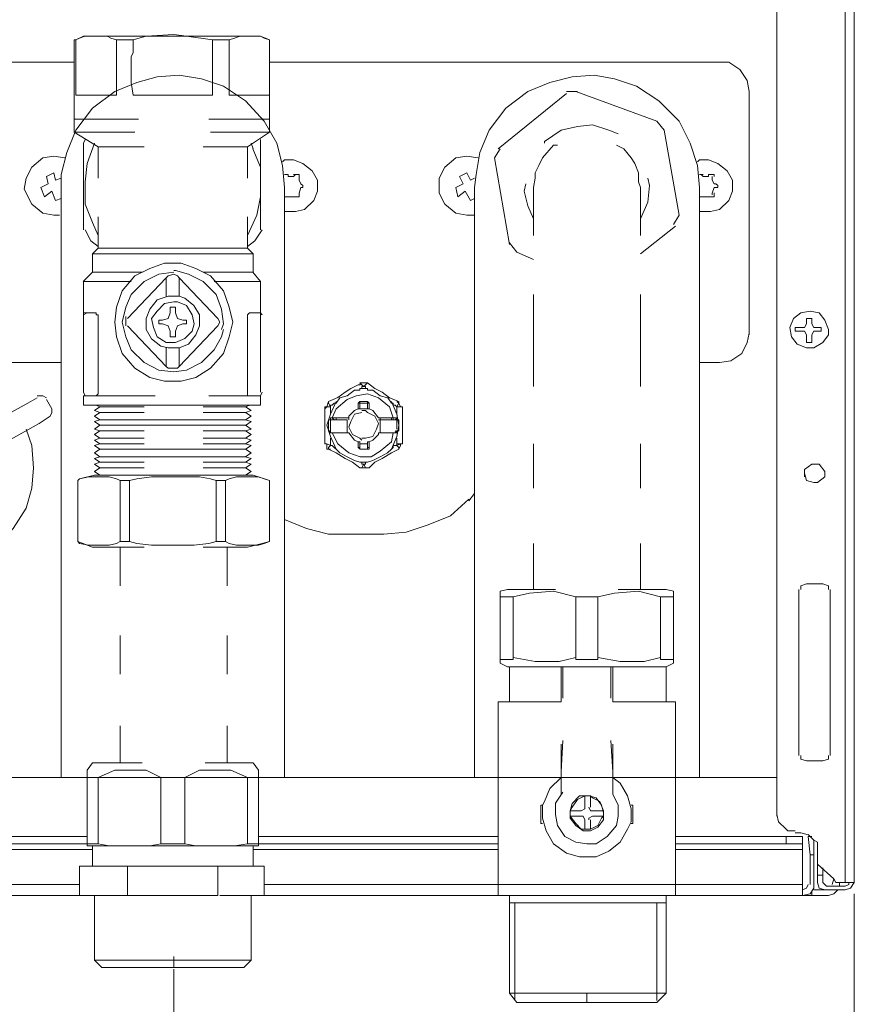
# Model space of a CAD drawing. Extents: x 21 to 881, y 353 to 871.
# Drawn here: x 176 to 212, y 663 to 707 of the extents above; entities that cross this region are included whole.
import ezdxf

# ---------------------------------------------------------------- set-up
doc = ezdxf.new("R2010")
doc.units = 0
doc.header["$MEASUREMENT"] = 0
doc.layers.add('Livello 1', color=7, linetype='Continuous')

msp = doc.modelspace()

# ---------------------------------------------------------------- linework, layer by layer
at = {"layer": 'Livello 1', "color": 250, "lineweight": 15, "true_color": 0x1d1d1b}
for points in [[(211.89, 724.133), (211.89, 668.549)], [(212.296, 668.55), (212.296, 724.133)], [(208.888, 719.994), (208.888, 671.47)], [(182.355, 705.875), (181.138, 705.793), (180.57, 705.631)], [(184.059, 705.632), (182.923, 705.794), (182.354, 705.876)], [(177.973, 702.143), (177.973, 705.632)], [(178.054, 705.632), (177.973, 705.632)], [(177.973, 705.632), (178.054, 705.632)], [(178.054, 705.632), (178.379, 705.794)], [(178.054, 705.632), (178.216, 705.713), (178.459, 705.794), (178.946, 705.794)], [(178.054, 703.198), (178.054, 705.631)], [(178.379, 705.794), (178.946, 705.794)], [(178.946, 705.794), (182.354, 705.794)], [(178.946, 705.794), (179.433, 705.794), (179.595, 705.713), (179.839, 705.632)], [(180.569, 705.632), (179.839, 705.632)], [(179.839, 705.632), (179.839, 703.442)], [(180.569, 705.632), (180.569, 705.064)], [(185.682, 705.794), (182.355, 705.794)], [(184.059, 705.632), (184.788, 705.632)], [(184.059, 705.632), (184.059, 703.766)], [(184.789, 705.632), (185.033, 705.713), (185.276, 705.794), (185.682, 705.794)], [(184.789, 703.441), (184.789, 705.631)], [(186.168, 705.794), (185.682, 705.794)], [(185.682, 705.794), (186.168, 705.794), (186.331, 705.713), (186.574, 705.632)], [(186.168, 705.794), (186.574, 705.632)], [(186.574, 702.143), (186.574, 705.632)], [(186.574, 705.632), (186.574, 705.632)], [(186.574, 704.983), (186.574, 705.632)], [(186.574, 705.632), (186.574, 705.632)], [(180.488, 704.902), (180.569, 705.064)], [(180.488, 704.902), (180.569, 705.064)], [(177.161, 704.658), (153.305, 704.658)], [(177.161, 704.658), (177.161, 704.658)], [(177.973, 704.658), (177.161, 704.658)], [(177.161, 704.658), (177.161, 704.658)], [(177.973, 704.658), (177.161, 704.658)], [(180.488, 703.766), (180.488, 704.902)], [(186.574, 704.902), (186.574, 704.983)], [(186.574, 704.902), (186.574, 704.983)], [(186.574, 703.198), (186.574, 704.901)], [(186.574, 704.658), (189.252, 704.658)], [(189.252, 704.658), (186.574, 704.658)], [(189.252, 704.658), (206.373, 704.658)], [(207.671, 703.36), (207.59, 703.847), (207.265, 704.334), (206.778, 704.658), (206.373, 704.658)], [(187.223, 699.14), (187.142, 700.114), (186.898, 701.088), (186.331, 702.062), (185.519, 702.953), (184.545, 703.603), (183.571, 703.927), (182.598, 704.09), (181.625, 704.008), (180.732, 703.766), (179.758, 703.359), (178.784, 702.629), (178.054, 701.656), (177.648, 700.682), (177.405, 699.708), (177.405, 699.14)], [(180.488, 703.766), (180.569, 703.198)], [(184.059, 703.766), (184.059, 703.198)], [(205.48, 699.14), (205.399, 700.114), (205.074, 701.088), (204.588, 702.062), (203.695, 702.953), (202.721, 703.603), (201.747, 703.927), (200.855, 704.09), (199.882, 704.008), (198.908, 703.766), (197.934, 703.359), (196.96, 702.629), (196.23, 701.656), (195.824, 700.682), (195.662, 699.708), (195.581, 699.14)], [(179.839, 703.198), (179.839, 703.441)], [(184.789, 703.441), (184.789, 703.197)], [(196.636, 700.844), (199.638, 703.278)], [(200.125, 703.36), (199.639, 703.36)], [(203.614, 702.062), (200.044, 703.359)], [(207.671, 692.649), (207.671, 703.359)], [(179.515, 703.198), (178.055, 703.198)], [(179.839, 703.198), (179.514, 703.198)], [(180.569, 703.198), (184.058, 703.198)], [(185.113, 703.198), (184.788, 703.198)], [(185.113, 703.198), (186.573, 703.198)], [(178.379, 702.143), (177.973, 702.143)], [(177.973, 701.575), (177.973, 702.143)], [(180.813, 702.143), (178.379, 702.143)], [(186.168, 702.143), (183.897, 702.143)], [(186.168, 702.143), (186.574, 702.143)], [(186.168, 702.143), (186.574, 702.143)], [(186.574, 702.143), (186.574, 701.575)], [(203.939, 701.656), (203.614, 702.062)], [(177.973, 701.575), (180.651, 701.575)], [(179.028, 700.925), (177.973, 701.574)], [(183.977, 701.575), (186.573, 701.575)], [(186.574, 701.575), (185.6, 700.925)], [(199.395, 701.656), (198.665, 701.169)], [(200.125, 701.818), (199.395, 701.656)], [(200.774, 701.899), (200.125, 701.818)], [(201.504, 701.656), (200.774, 701.899)], [(201.91, 701.494), (201.504, 701.656)], [(204.588, 697.923), (203.939, 701.656)], [(178.46, 701.25), (178.379, 701.088)], [(178.379, 699.222), (178.379, 701.088)], [(178.865, 701.088), (178.54, 700.195)], [(185.844, 700.844), (185.763, 701.088)], [(186.168, 701.088), (186.168, 701.25)], [(186.168, 701.088), (186.168, 699.222)], [(198.665, 701.169), (198.665, 701.088)], [(181.056, 700.925), (179.027, 700.925)], [(179.028, 699.546), (179.028, 700.925)], [(185.6, 700.925), (183.653, 700.925)], [(185.6, 699.546), (185.6, 700.925)], [(186.168, 700.033), (185.843, 700.844)], [(196.717, 700.844), (196.474, 700.438)], [(199.07, 701.007), (198.584, 700.439)], [(199.233, 701.007), (199.07, 701.007)], [(202.154, 700.844), (201.829, 701.007)], [(202.478, 700.439), (202.153, 700.845)], [(177.567, 700.439), (177.081, 700.52), (176.594, 700.439), (176.107, 700.033), (175.863, 699.546), (175.782, 699.06), (175.863, 698.898)], [(187.223, 698.085), (187.709, 698.085), (188.116, 698.167), (188.521, 698.572), (188.683, 698.978), (188.683, 699.464), (188.441, 699.87), (188.034, 700.194), (187.629, 700.357), (187.223, 700.357), (187.142, 700.276)], [(195.743, 700.439), (195.256, 700.52), (194.769, 700.439), (194.282, 700.033), (194.039, 699.546), (194.039, 698.898)], [(196.474, 700.439), (197.122, 696.626)], [(198.583, 700.439), (198.42, 700.114)], [(202.64, 700.195), (202.478, 700.439)], [(205.48, 698.085), (205.967, 698.085), (206.373, 698.167), (206.778, 698.572), (206.941, 698.978), (206.941, 699.464), (206.698, 699.87), (206.292, 700.194), (205.887, 700.357), (205.48, 700.357), (205.399, 700.276)], [(176.756, 699.627), (177.081, 699.789)], [(177.161, 699.465), (177.08, 699.79)], [(178.541, 700.195), (178.46, 699.384)], [(186.168, 699.222), (186.168, 700.033)], [(194.932, 699.627), (195.257, 699.789)], [(195.419, 699.465), (195.256, 699.79)], [(198.421, 700.114), (198.259, 699.789)], [(198.259, 699.789), (198.259, 699.545)], [(202.803, 699.789), (202.64, 700.194)], [(202.803, 699.384), (202.803, 699.79)], [(176.837, 699.303), (176.756, 699.628)], [(177.161, 699.465), (177.405, 699.546)], [(178.46, 699.384), (178.46, 699.222)], [(187.386, 699.708), (187.223, 699.708)], [(187.386, 699.708), (187.386, 699.627)], [(187.629, 699.627), (187.386, 699.627)], [(187.872, 699.627), (187.872, 699.708), (187.628, 699.708)], [(187.629, 699.627), (187.71, 699.708)], [(187.872, 699.465), (187.872, 699.628)], [(187.872, 699.465), (187.953, 699.303)], [(194.932, 699.627), (195.095, 699.302)], [(195.419, 699.465), (195.581, 699.546)], [(198.259, 699.546), (198.177, 699.14)], [(202.884, 699.14), (202.803, 699.384)], [(203.289, 699.222), (203.208, 699.545)], [(205.643, 699.708), (205.48, 699.708)], [(205.562, 699.708), (205.643, 699.627)], [(205.886, 699.627), (205.642, 699.627)], [(205.886, 699.627), (205.886, 699.708)], [(206.129, 699.627), (206.129, 699.708), (205.886, 699.708)], [(206.048, 699.465), (206.048, 699.628)], [(206.048, 699.465), (206.129, 699.303)], [(176.837, 699.303), (176.512, 699.14)], [(176.512, 699.14), (176.675, 698.734)], [(176.999, 698.978), (176.674, 698.734)], [(177.161, 698.572), (176.999, 698.978)], [(177.405, 692.406), (177.405, 699.141)], [(178.379, 699.222), (178.379, 697.274)], [(178.46, 699.222), (178.46, 698.41)], [(186.168, 697.274), (186.168, 699.222)], [(186.168, 698.735), (186.168, 699.222)], [(187.223, 699.14), (187.223, 692.405)], [(187.953, 699.14), (187.872, 698.897)], [(187.953, 699.303), (187.953, 699.303)], [(187.953, 699.14), (188.034, 699.14), (188.034, 699.222), (187.953, 699.303)], [(187.953, 699.14), (187.953, 699.14)], [(195.094, 699.303), (194.769, 699.14)], [(194.77, 699.14), (194.851, 698.734)], [(194.851, 698.735), (195.176, 698.979)], [(195.175, 698.978), (195.419, 698.572)], [(195.581, 692.406), (195.581, 699.141)], [(197.853, 699.303), (197.771, 698.978)], [(197.772, 698.978), (197.935, 698.329)], [(198.177, 699.14), (198.177, 699.14)], [(198.177, 697.031), (198.177, 699.139)], [(202.884, 699.14), (202.884, 697.03)], [(203.208, 698.491), (203.289, 699.222)], [(205.48, 699.14), (205.48, 692.405)], [(206.129, 699.14), (206.048, 698.897)], [(206.129, 699.303), (206.211, 699.303)], [(206.129, 699.14), (206.211, 699.14)], [(206.211, 699.14), (206.292, 699.14), (206.292, 699.222), (206.211, 699.303)], [(175.863, 698.897), (176.107, 698.41), (176.594, 698.004), (177.081, 697.923), (177.324, 697.923)], [(177.405, 698.654), (177.161, 698.572)], [(186.006, 697.923), (186.168, 698.734)], [(187.223, 698.735), (187.386, 698.735)], [(187.629, 698.735), (187.386, 698.735)], [(187.386, 698.735), (187.386, 698.735)], [(187.629, 698.735), (187.873, 698.735), (187.873, 698.898)], [(187.629, 698.735), (187.71, 698.735)], [(187.872, 698.897), (187.872, 698.815)], [(194.039, 698.897), (194.282, 698.41), (194.769, 698.004), (195.256, 697.923), (195.58, 697.923)], [(195.581, 698.654), (195.419, 698.572)], [(202.884, 697.761), (203.209, 698.491)], [(205.48, 698.735), (205.643, 698.735)], [(205.643, 698.735), (205.562, 698.735)], [(205.886, 698.735), (205.642, 698.735)], [(205.886, 698.735), (206.129, 698.735), (206.129, 698.898)], [(205.886, 698.735), (205.886, 698.735)], [(206.048, 698.816), (206.048, 698.898)], [(178.46, 698.41), (178.785, 697.599)], [(197.934, 698.329), (198.177, 697.761)], [(179.028, 696.463), (179.028, 697.842)], [(185.6, 697.031), (186.007, 697.923)], [(185.6, 696.463), (185.6, 697.842)], [(204.344, 697.518), (204.588, 697.924)], [(178.46, 697.274), (178.704, 696.788)], [(178.784, 697.599), (179.028, 697.031)], [(185.925, 696.787), (186.25, 697.273)], [(202.884, 696.219), (204.425, 697.435)], [(179.028, 696.544), (178.703, 696.788)], [(185.925, 696.787), (185.6, 696.543)], [(178.784, 696.219), (179.028, 696.463)], [(179.028, 696.463), (182.355, 696.463)], [(185.6, 696.463), (182.355, 696.463)], [(185.6, 696.463), (185.844, 696.219)], [(197.122, 696.706), (197.447, 696.3)], [(178.784, 696.219), (182.354, 696.219)], [(178.784, 696.219), (178.784, 695.408)], [(182.355, 696.219), (185.844, 696.219)], [(185.844, 695.408), (185.844, 696.219)], [(197.447, 696.3), (198.177, 695.975)], [(179.758, 693.217), (179.839, 692.568), (180.083, 691.838), (180.65, 691.188), (181.299, 690.783), (181.948, 690.621), (182.679, 690.621), (183.328, 690.783), (183.977, 691.188), (184.545, 691.838), (184.789, 692.568), (184.951, 693.217), (184.789, 693.866), (184.545, 694.596), (183.977, 695.246), (183.328, 695.57), (182.679, 695.814), (181.948, 695.814), (181.299, 695.57), (180.65, 695.246), (180.083, 694.596), (179.839, 693.866), (179.758, 693.217)], [(184.545, 693.136), (184.464, 693.785), (184.22, 694.434), (183.653, 695.002), (183.004, 695.326), (182.435, 695.489), (182.355, 695.489)], [(178.784, 695.408), (178.378, 695.001)], [(180.975, 695.408), (178.785, 695.408)], [(182.355, 695.408), (181.706, 695.326), (181.057, 695.001), (180.489, 694.434), (180.245, 693.866), (180.084, 693.217), (180.245, 692.567), (180.489, 692), (181.057, 691.432), (181.706, 691.107), (182.355, 691.026), (182.923, 691.107), (183.573, 691.432), (184.14, 692), (184.464, 692.567), (184.545, 692.892)], [(182.03, 695.164), (180.326, 693.379)], [(182.111, 695.245), (182.03, 695.164)], [(182.03, 695.164), (182.03, 694.353)], [(182.517, 695.245), (182.354, 695.326), (182.11, 695.245)], [(182.517, 695.245), (182.598, 695.164)], [(182.598, 694.353), (182.598, 695.164)], [(182.598, 695.164), (184.302, 693.379)], [(185.844, 695.408), (183.654, 695.408)], [(186.168, 695.002), (185.843, 695.408)], [(180.488, 695.002), (178.378, 695.002)], [(178.379, 695.002), (178.379, 693.623)], [(184.14, 695.002), (186.169, 695.002)], [(186.168, 693.623), (186.168, 695.002)], [(182.111, 694.353), (181.625, 694.19), (181.3, 693.785), (181.138, 693.379), (181.138, 692.892), (181.381, 692.486), (181.786, 692.162), (182.111, 692.081)], [(182.598, 694.353), (182.111, 694.353)], [(182.598, 692.081), (183.003, 692.244), (183.328, 692.649), (183.49, 693.055), (183.49, 693.541), (183.247, 693.947), (182.842, 694.271), (182.598, 694.353)], [(198.177, 692.406), (198.177, 694.435)], [(202.884, 694.434), (202.884, 692.405)], [(182.355, 694.11), (181.949, 694.029), (181.625, 693.704), (181.381, 693.38), (181.463, 692.974), (181.625, 692.568), (182.03, 692.325), (182.436, 692.325), (182.842, 692.487), (183.166, 692.811), (183.248, 693.136), (183.166, 693.542), (182.923, 693.947), (182.518, 694.11), (182.355, 694.11)], [(182.192, 693.866), (182.435, 693.866)], [(182.192, 693.866), (182.192, 693.623)], [(182.436, 693.623), (182.436, 693.866)], [(178.379, 693.623), (178.541, 693.623)], [(178.379, 693.623), (178.379, 693.46)], [(178.541, 693.623), (178.379, 693.541)], [(178.379, 693.541), (178.379, 693.541)], [(178.379, 693.46), (178.379, 690.133)], [(178.541, 693.623), (178.946, 693.623)], [(178.946, 693.541), (178.946, 693.623)], [(178.946, 693.623), (178.946, 693.623)], [(179.028, 693.541), (178.946, 693.541)], [(179.028, 693.46), (179.028, 693.541)], [(179.028, 691.594), (179.028, 693.46)], [(180.245, 693.46), (180.245, 693.054)], [(181.868, 693.298), (181.705, 693.298)], [(181.705, 693.298), (181.705, 693.135)], [(181.868, 693.298), (182.111, 693.379), (182.193, 693.623)], [(182.436, 693.623), (182.517, 693.379), (182.76, 693.298)], [(182.923, 693.298), (182.76, 693.298)], [(182.923, 693.298), (182.923, 693.135)], [(184.302, 693.055), (184.383, 693.217), (184.302, 693.38)], [(185.682, 693.623), (185.6, 693.541)], [(185.6, 693.541), (185.6, 693.541)], [(185.6, 693.541), (185.6, 693.46)], [(185.6, 691.594), (185.6, 693.46)], [(186.087, 693.623), (185.681, 693.623)], [(186.087, 693.623), (186.168, 693.623)], [(186.168, 693.623), (186.087, 693.623)], [(186.168, 693.623), (186.168, 693.46)], [(186.249, 693.541), (186.168, 693.623)], [(186.168, 690.134), (186.168, 693.461)], [(211.16, 692.892), (210.998, 693.298), (210.754, 693.623), (210.349, 693.704), (209.943, 693.623), (209.619, 693.379), (209.456, 692.974), (209.538, 692.567), (209.781, 692.244), (210.187, 692.081), (210.511, 692.081), (210.917, 692.325), (211.16, 692.649), (211.16, 692.892)], [(210.187, 693.136), (210.187, 693.38)], [(210.187, 693.379), (210.43, 693.379)], [(210.43, 693.136), (210.43, 693.38)], [(182.03, 691.269), (180.326, 693.054)], [(181.868, 693.136), (181.705, 693.136)], [(182.192, 692.811), (182.11, 693.055), (181.867, 693.136)], [(182.76, 693.136), (182.517, 693.055), (182.435, 692.811)], [(182.598, 691.269), (184.302, 693.054)], [(182.76, 693.136), (182.923, 693.136)], [(184.464, 692.892), (184.545, 693.136)], [(209.7, 692.974), (209.7, 692.811)], [(210.106, 692.974), (209.7, 692.974)], [(210.187, 693.136), (210.106, 692.974)], [(210.511, 692.974), (210.43, 693.136)], [(210.836, 692.974), (210.511, 692.974)], [(210.836, 692.811), (210.836, 692.974)], [(182.192, 692.811), (182.192, 692.567)], [(182.192, 692.568), (182.435, 692.568)], [(182.436, 692.568), (182.436, 692.811)], [(206.373, 691.432), (206.859, 691.513), (207.347, 691.838), (207.591, 692.325), (207.671, 692.73)], [(209.7, 692.811), (210.105, 692.811)], [(210.187, 692.649), (210.106, 692.811)], [(210.187, 692.649), (210.187, 692.324)], [(210.511, 692.811), (210.43, 692.649)], [(210.43, 692.649), (210.43, 692.324)], [(210.511, 692.811), (210.836, 692.811)], [(177.405, 692.406), (177.405, 673.175)], [(182.03, 691.269), (182.03, 692.08)], [(182.111, 692.081), (182.598, 692.081)], [(182.598, 691.269), (182.598, 692.08)], [(187.223, 673.175), (187.223, 692.405)], [(195.581, 692.406), (195.581, 673.175)], [(198.177, 692.406), (198.177, 690.376)], [(202.884, 692.406), (202.884, 690.376)], [(205.48, 673.175), (205.48, 692.405)], [(210.187, 692.324), (210.43, 692.324)], [(179.028, 691.351), (179.028, 691.595)], [(185.6, 691.594), (185.6, 691.35)], [(177.405, 691.432), (163.854, 691.432)], [(179.028, 691.107), (179.028, 691.351)], [(182.03, 691.269), (182.111, 691.188)], [(182.111, 691.188), (182.518, 691.188)], [(182.598, 691.269), (182.517, 691.188)], [(185.6, 691.351), (185.6, 691.107)], [(205.48, 691.432), (206.373, 691.432)], [(179.028, 691.107), (179.028, 690.864)], [(179.028, 690.62), (179.028, 690.864)], [(185.6, 691.107), (185.6, 690.864)], [(185.6, 690.62), (185.6, 690.864)], [(179.028, 690.62), (179.028, 690.134)], [(185.6, 690.62), (185.6, 690.134)], [(189.171, 689.728), (189.577, 689.891), (189.901, 690.134), (190.144, 690.296), (190.468, 690.458)], [(190.469, 690.458), (190.551, 690.458), (190.551, 690.54)], [(190.875, 690.539), (190.55, 690.539)], [(190.55, 690.539), (190.631, 690.457), (190.712, 690.376)], [(190.55, 690.215), (190.55, 690.296), (190.631, 690.296), (190.631, 690.377), (190.712, 690.377)], [(190.875, 690.296), (190.55, 690.296)], [(190.875, 690.539), (190.793, 690.457), (190.712, 690.376)], [(190.712, 690.377), (190.793, 690.377), (190.793, 690.296), (190.875, 690.296), (190.875, 690.215)], [(190.875, 690.539), (191.199, 690.295), (191.523, 690.133), (191.848, 689.89), (192.254, 689.727)], [(175.944, 689.646), (176.35, 689.89)], [(176.756, 689.89), (176.594, 689.971), (176.35, 689.971)], [(178.379, 690.134), (178.46, 689.971)], [(178.379, 689.566), (178.379, 689.971)], [(178.541, 689.971), (178.379, 689.971)], [(178.46, 689.971), (178.541, 689.971)], [(178.946, 689.971), (178.54, 689.971)], [(178.541, 689.971), (178.946, 689.971)], [(178.946, 689.971), (179.028, 690.052)], [(178.946, 689.971), (179.676, 689.971)], [(178.946, 689.971), (179.676, 689.971)], [(178.946, 689.971), (178.946, 689.971)], [(178.946, 689.971), (178.946, 689.971)], [(179.028, 690.052), (179.028, 690.134)], [(179.677, 689.971), (181.544, 689.971)], [(179.677, 689.971), (181.544, 689.971)], [(183.896, 689.971), (185.681, 689.971)], [(183.896, 689.971), (185.681, 689.971)], [(185.6, 690.134), (185.6, 690.052)], [(185.6, 690.052), (185.6, 689.971)], [(185.6, 689.971), (185.682, 689.971)], [(185.682, 689.971), (186.088, 689.971)], [(185.682, 689.971), (186.088, 689.971)], [(186.087, 689.971), (186.168, 689.971)], [(186.087, 689.971), (186.168, 689.971)], [(186.168, 689.971), (186.249, 690.134)], [(186.168, 689.566), (186.168, 689.971)], [(192.011, 688.997), (191.848, 689.484), (191.362, 689.89), (190.875, 690.052), (190.388, 689.971), (189.982, 689.809), (189.496, 689.403), (189.333, 688.997)], [(189.495, 689.646), (189.657, 689.89), (189.981, 689.971)], [(189.982, 689.971), (190.307, 690.215), (190.55, 690.215)], [(190.875, 690.215), (191.118, 690.215), (191.442, 689.971)], [(191.443, 689.971), (191.768, 689.89), (191.93, 689.646)], [(175.944, 689.646), (173.834, 688.51)], [(176.756, 689.809), (177, 689.402)], [(176.918, 689.078), (176.999, 689.241), (176.999, 689.403)], [(178.946, 689.566), (178.379, 689.566)], [(178.865, 689.322), (179.109, 689.485)], [(178.946, 689.566), (178.946, 689.566)], [(178.946, 689.566), (179.758, 689.566)], [(179.109, 689.485), (178.946, 689.566)], [(181.056, 689.485), (179.109, 689.485)], [(182.355, 689.566), (179.759, 689.566)], [(185.682, 689.566), (182.355, 689.566)], [(185.519, 689.485), (183.653, 689.485)], [(185.519, 689.485), (185.682, 689.566)], [(185.763, 689.322), (185.519, 689.485)], [(186.168, 689.566), (185.682, 689.566)], [(189.008, 689.403), (189.008, 689.485)], [(189.008, 689.485), (189.252, 689.485)], [(189.008, 689.403), (189.089, 689.485), (189.252, 689.485)], [(189.008, 689.403), (189.008, 687.862)], [(189.171, 689.728), (189.089, 689.485)], [(189.171, 689.728), (189.171, 689.647), (189.252, 689.485)], [(189.495, 689.728), (189.251, 689.161)], [(189.252, 689.485), (189.252, 689.566), (189.333, 689.566), (189.414, 689.647), (189.496, 689.647)], [(189.252, 689.16), (189.252, 689.485)], [(189.252, 689.485), (189.252, 689.485)], [(190.469, 689.403), (190.307, 689.322)], [(190.55, 689.728), (190.468, 689.647)], [(190.55, 689.646), (190.468, 689.646)], [(190.55, 689.403), (190.468, 689.403)], [(190.469, 689.403), (190.469, 689.647)], [(190.875, 689.728), (190.55, 689.728)], [(190.55, 689.646), (190.55, 689.727)], [(190.55, 689.403), (190.55, 689.647)], [(190.55, 689.646), (190.875, 689.646)], [(190.55, 689.646), (190.55, 689.402)], [(190.55, 689.646), (190.55, 689.646)], [(190.875, 689.403), (190.55, 689.403)], [(190.55, 689.403), (190.55, 689.403)], [(190.875, 689.646), (190.875, 689.727)], [(190.956, 689.646), (190.875, 689.727)], [(190.875, 689.403), (190.875, 689.647)], [(190.875, 689.403), (190.875, 689.647)], [(190.875, 689.646), (190.956, 689.646)], [(190.875, 689.646), (190.875, 689.646)], [(190.875, 689.403), (190.875, 689.403)], [(190.956, 689.403), (190.875, 689.403)], [(190.956, 689.646), (190.956, 689.402)], [(191.362, 688.997), (191.118, 689.322), (190.956, 689.403)], [(192.173, 689.16), (191.93, 689.727)], [(191.93, 689.646), (192.011, 689.646), (192.011, 689.565), (192.092, 689.565), (192.173, 689.484)], [(192.335, 689.485), (192.253, 689.647), (192.172, 689.728)], [(192.416, 689.485), (192.172, 689.485)], [(192.254, 689.728), (192.254, 689.647), (192.173, 689.485)], [(192.173, 689.485), (192.173, 689.16)], [(192.416, 687.862), (192.416, 689.484)], [(176.431, 688.754), (176.918, 689.078)], [(179.109, 689.241), (178.865, 689.322)], [(179.109, 689.241), (178.865, 689.078)], [(179.109, 688.916), (178.865, 689.078)], [(179.109, 689.241), (181.056, 689.241)], [(183.653, 689.241), (185.519, 689.241)], [(185.519, 689.241), (185.763, 689.322)], [(185.763, 689.078), (185.519, 689.241)], [(185.763, 689.078), (185.519, 688.916)], [(189.252, 689.16), (189.089, 688.673)], [(189.252, 688.997), (189.252, 688.916), (189.171, 688.916)], [(189.252, 688.997), (189.333, 688.997)], [(189.252, 688.997), (189.252, 688.916)], [(189.495, 688.997), (189.332, 688.997)], [(189.333, 688.997), (189.414, 688.916)], [(189.495, 688.997), (190.062, 688.997)], [(189.495, 688.916), (189.495, 688.997)], [(190.307, 689.322), (190.063, 689.078), (190.063, 688.997)], [(190.631, 689.241), (190.306, 689.16), (190.144, 688.835), (190.063, 688.592), (190.225, 688.267), (190.55, 688.105), (190.631, 688.023)], [(190.063, 688.997), (190.063, 688.916)], [(190.793, 689.322), (190.631, 689.322)], [(190.793, 688.105), (191.118, 688.186), (191.28, 688.511), (191.361, 688.754), (191.199, 689.078), (190.875, 689.241), (190.793, 689.322)], [(191.362, 688.997), (191.93, 688.997)], [(191.443, 688.916), (191.443, 688.997)], [(191.93, 688.997), (191.93, 688.916)], [(191.93, 688.997), (192.011, 688.997)], [(192.173, 688.997), (192.011, 688.997)], [(192.011, 688.916), (192.011, 688.997)], [(192.092, 688.916), (192.173, 688.997)], [(192.254, 688.673), (192.173, 689.16)], [(192.173, 688.997), (192.173, 688.916), (192.254, 688.916)], [(176.431, 688.754), (174.402, 687.617)], [(179.109, 688.916), (178.865, 688.835)], [(179.109, 688.673), (178.865, 688.836)], [(179.109, 688.673), (178.865, 688.511)], [(179.109, 688.916), (182.354, 688.916)], [(180.001, 688.673), (179.109, 688.673)], [(180.083, 688.673), (180.001, 688.673)], [(180.001, 688.673), (180.001, 688.673)], [(180.164, 688.673), (180.083, 688.673)], [(180.083, 688.673), (180.083, 688.673)], [(182.355, 688.673), (180.165, 688.673)], [(185.519, 688.916), (182.355, 688.916)], [(185.519, 688.673), (182.355, 688.673)], [(185.763, 688.835), (185.519, 688.916)], [(185.763, 688.835), (185.519, 688.672)], [(185.519, 688.673), (185.763, 688.511)], [(189.089, 688.673), (189.252, 688.187)], [(189.171, 688.916), (189.171, 688.43)], [(189.252, 688.916), (189.171, 688.916)], [(189.414, 688.916), (189.252, 688.916)], [(189.252, 688.916), (189.252, 688.916)], [(189.252, 688.916), (189.252, 688.43)], [(189.495, 688.916), (189.413, 688.916)], [(189.495, 688.916), (189.981, 688.916)], [(189.982, 688.916), (189.982, 688.43)], [(189.982, 688.916), (189.982, 688.916)], [(191.93, 688.916), (191.362, 688.916)], [(191.443, 688.916), (191.362, 688.916)], [(191.443, 688.43), (191.443, 688.916)], [(191.93, 688.916), (192.011, 688.916)], [(192.011, 688.916), (192.092, 688.916)], [(192.092, 688.916), (192.173, 688.916)], [(192.173, 688.511), (192.173, 688.917)], [(192.254, 688.916), (192.173, 688.916)], [(192.173, 688.186), (192.254, 688.672)], [(192.254, 688.43), (192.254, 688.916)], [(168.236, 684.129), (169.047, 683.237), (169.94, 682.75), (170.832, 682.425), (171.806, 682.344), (172.699, 682.425), (173.592, 682.75), (174.484, 683.237), (175.296, 684.129), (175.863, 685.022), (176.107, 685.914), (176.188, 686.807), (176.107, 687.781), (175.863, 688.511)], [(178.865, 688.511), (179.109, 688.43)], [(178.865, 688.267), (179.109, 688.43)], [(179.109, 688.105), (178.865, 688.267)], [(179.109, 688.105), (178.865, 688.023)], [(181.056, 688.43), (179.109, 688.43)], [(179.109, 688.105), (181.056, 688.105)], [(185.519, 688.43), (183.653, 688.43)], [(183.653, 688.105), (185.519, 688.105)], [(185.519, 688.43), (185.763, 688.511)], [(185.763, 688.267), (185.519, 688.43)], [(185.519, 688.105), (185.763, 688.267)], [(185.519, 688.105), (185.763, 688.023)], [(189.252, 688.43), (189.171, 688.43)], [(189.171, 688.43), (189.171, 688.43), (189.252, 688.348)], [(189.252, 688.348), (189.252, 688.43)], [(189.252, 688.43), (189.252, 688.348)], [(189.252, 688.348), (189.414, 688.348)], [(189.333, 688.348), (189.252, 688.348)], [(189.252, 688.186), (189.496, 687.618)], [(189.252, 687.781), (189.252, 688.105)], [(189.414, 688.348), (189.333, 688.348)], [(189.333, 688.348), (189.577, 687.861), (190.063, 687.456), (190.551, 687.293), (191.037, 687.293), (191.442, 687.537), (191.93, 687.942), (192.011, 688.348)], [(189.333, 688.348), (189.496, 688.348)], [(189.495, 688.348), (189.413, 688.348)], [(189.495, 688.348), (189.981, 688.348)], [(189.495, 688.348), (189.495, 688.348)], [(190.063, 688.348), (189.496, 688.348)], [(189.982, 688.43), (189.982, 688.348)], [(189.982, 688.348), (189.982, 688.348)], [(190.063, 688.348), (190.307, 688.023), (190.468, 687.942)], [(190.793, 688.105), (190.631, 688.105)], [(191.118, 688.024), (191.362, 688.268), (191.362, 688.349)], [(191.93, 688.348), (191.362, 688.348)], [(191.362, 688.348), (191.443, 688.348)], [(191.443, 688.348), (191.443, 688.43)], [(191.93, 688.348), (191.443, 688.348)], [(192.011, 688.348), (191.93, 688.348)], [(191.93, 688.348), (191.93, 688.348)], [(192.011, 688.348), (191.93, 688.348)], [(191.93, 687.618), (192.173, 688.186)], [(192.011, 688.348), (192.092, 688.348)], [(192.011, 688.348), (192.173, 688.348)], [(192.011, 688.348), (192.011, 688.348)], [(192.092, 688.348), (192.173, 688.43)], [(192.173, 688.348), (192.092, 688.43)], [(192.254, 688.43), (192.173, 688.43), (192.173, 688.348)], [(192.254, 688.43), (192.173, 688.43)], [(192.173, 688.105), (192.173, 687.861)], [(178.865, 688.024), (179.109, 687.862)], [(179.109, 687.862), (178.865, 687.78)], [(179.109, 687.618), (178.865, 687.781)], [(179.109, 687.862), (181.056, 687.862)], [(183.653, 687.862), (185.519, 687.862)], [(185.763, 688.024), (185.519, 687.862)], [(185.763, 687.781), (185.519, 687.862)], [(185.519, 687.618), (185.763, 687.781)], [(189.008, 687.862), (189.089, 687.862), (189.252, 687.78)], [(189.089, 687.862), (189.089, 687.617), (189.252, 687.617)], [(189.171, 687.618), (189.171, 687.7), (189.252, 687.781)], [(189.495, 687.618), (189.413, 687.7), (189.332, 687.781), (189.251, 687.781)], [(190.469, 687.7), (190.469, 687.943)], [(190.469, 687.942), (190.551, 687.942)], [(190.469, 687.7), (190.551, 687.617)], [(190.469, 687.7), (190.551, 687.7)], [(190.55, 687.942), (190.55, 687.699)], [(190.55, 687.942), (190.55, 687.861)], [(190.55, 687.618), (190.55, 687.862)], [(190.55, 687.862), (190.875, 687.862)], [(190.55, 687.618), (190.55, 687.7)], [(190.875, 687.7), (190.875, 687.943)], [(190.875, 687.862), (190.875, 687.943)], [(190.875, 687.942), (190.956, 687.942)], [(190.875, 687.862), (190.875, 687.617)], [(190.875, 687.618), (190.956, 687.618), (190.956, 687.7)], [(190.956, 687.7), (190.875, 687.7)], [(190.875, 687.7), (190.875, 687.617)], [(190.956, 687.942), (191.118, 688.023)], [(190.956, 687.7), (190.956, 687.943)], [(192.173, 687.781), (192.011, 687.781), (192.011, 687.699), (191.93, 687.617)], [(192.416, 687.862), (192.172, 687.862)], [(192.416, 687.862), (192.335, 687.862), (192.172, 687.78)], [(192.173, 687.862), (192.173, 687.78)], [(192.173, 687.781), (192.254, 687.699), (192.254, 687.617)], [(192.254, 687.618), (192.336, 687.781), (192.336, 687.862)], [(192.416, 687.862), (192.416, 687.862)], [(198.177, 687.862), (198.177, 685.913)], [(202.884, 687.862), (202.884, 685.913)], [(179.109, 687.618), (178.865, 687.456)], [(179.109, 687.293), (178.865, 687.456)], [(178.865, 687.212), (179.109, 687.293)], [(179.109, 687.618), (182.354, 687.618)], [(179.109, 687.293), (182.354, 687.293)], [(185.519, 687.618), (182.355, 687.618)], [(182.355, 687.293), (185.519, 687.293)], [(185.519, 687.618), (185.763, 687.456)], [(185.763, 687.456), (185.519, 687.293)], [(185.519, 687.293), (185.763, 687.212)], [(190.55, 686.807), (190.225, 687.051), (189.901, 687.212), (189.495, 687.456), (189.171, 687.618)], [(189.982, 687.293), (189.657, 687.456), (189.496, 687.618)], [(190.55, 687.05), (190.306, 687.131), (189.982, 687.293)], [(190.55, 687.618), (190.875, 687.618)], [(190.55, 687.618), (190.875, 687.618)], [(190.55, 687.618), (190.55, 687.618)], [(190.875, 687.618), (190.875, 687.618)], [(191.443, 687.293), (191.118, 687.131), (190.876, 687.05)], [(192.254, 687.618), (191.93, 687.456), (191.524, 687.212), (191.199, 687.051), (190.957, 686.807)], [(191.93, 687.618), (191.767, 687.456), (191.443, 687.293)], [(178.865, 687.212), (179.109, 687.05)], [(179.109, 687.05), (178.865, 686.968)], [(179.109, 686.807), (178.865, 686.969)], [(179.109, 686.807), (178.865, 686.645)], [(181.056, 687.05), (179.109, 687.05)], [(181.056, 686.807), (179.109, 686.807)], [(185.519, 687.05), (183.653, 687.05)], [(185.519, 686.807), (183.653, 686.807)], [(185.763, 687.212), (185.519, 687.05)], [(185.519, 687.05), (185.763, 686.968)], [(185.763, 686.969), (185.519, 686.807)], [(185.519, 686.807), (185.763, 686.645)], [(190.712, 686.969), (190.631, 686.969), (190.631, 687.051), (190.55, 687.051)], [(190.55, 687.05), (190.875, 687.05)], [(190.55, 686.807), (190.631, 686.807), (190.712, 686.969)], [(190.55, 686.807), (190.875, 686.807)], [(190.875, 687.05), (190.793, 687.05), (190.793, 686.968), (190.712, 686.968)], [(190.875, 686.807), (190.793, 686.807), (190.712, 686.969)], [(190.956, 686.807), (190.875, 686.807)], [(210.674, 686.969), (210.43, 686.969), (210.106, 686.726), (210.106, 686.402)], [(210.674, 686.157), (210.998, 686.401), (210.998, 686.644), (210.755, 686.968), (210.593, 686.968)], [(178.865, 686.482), (178.216, 686.32)], [(178.622, 686.401), (178.216, 686.32)], [(179.028, 686.401), (178.621, 686.401)], [(179.109, 686.482), (178.865, 686.645)], [(178.946, 686.482), (178.865, 686.482)], [(178.946, 686.482), (178.865, 686.482)], [(181.056, 686.482), (178.946, 686.482)], [(179.109, 686.482), (179.028, 686.482)], [(179.515, 686.401), (179.029, 686.401)], [(182.355, 686.482), (179.11, 686.482)], [(179.839, 686.32), (179.514, 686.401)], [(181.381, 686.401), (180.732, 686.32)], [(182.355, 686.401), (181.381, 686.401)], [(182.355, 686.482), (185.519, 686.482)], [(182.923, 686.401), (182.355, 686.401)], [(183.409, 686.401), (182.923, 686.401)], [(183.409, 686.401), (183.49, 686.401)], [(183.977, 686.32), (183.49, 686.401)], [(183.49, 686.401), (183.49, 686.401)], [(185.763, 686.482), (183.653, 686.482)], [(185.113, 686.401), (184.788, 686.32)], [(185.6, 686.401), (185.114, 686.401)], [(185.763, 686.645), (185.519, 686.482)], [(185.6, 686.482), (185.519, 686.482)], [(186.087, 686.401), (185.6, 686.401)], [(185.763, 686.482), (185.682, 686.482)], [(185.763, 686.482), (185.763, 686.482)], [(185.844, 686.482), (185.763, 686.482)], [(186.574, 686.239), (185.844, 686.482)], [(186.331, 686.32), (186.087, 686.401)], [(210.106, 686.563), (210.187, 686.238), (210.512, 686.157), (210.674, 686.157)], [(178.216, 686.32), (178.135, 686.238)], [(178.216, 686.32), (178.135, 686.238)], [(178.135, 686.239), (178.135, 683.56)], [(180.001, 686.239), (179.839, 686.32)], [(180.001, 683.561), (180.001, 686.239)], [(180.001, 686.239), (180.083, 686.239)], [(180.001, 686.239), (180.083, 686.239)], [(180.083, 686.239), (180.245, 686.239)], [(180.083, 686.239), (180.245, 686.239)], [(180.245, 686.239), (180.326, 686.239)], [(180.245, 686.239), (180.326, 686.239)], [(180.326, 686.239), (180.408, 686.239)], [(180.326, 686.239), (180.408, 686.239)], [(180.731, 686.32), (180.407, 686.238)], [(180.407, 686.239), (180.407, 683.56)], [(184.221, 686.239), (183.978, 686.32)], [(184.221, 686.239), (184.221, 683.56)], [(184.221, 686.239), (184.303, 686.239)], [(184.221, 686.239), (184.303, 686.239)], [(184.302, 686.239), (184.464, 686.239)], [(184.302, 686.239), (184.464, 686.239)], [(184.464, 686.239), (184.545, 686.239)], [(184.464, 686.239), (184.545, 686.239)], [(184.545, 686.239), (184.627, 686.239)], [(184.545, 686.239), (184.627, 686.239)], [(184.789, 686.32), (184.627, 686.238)], [(184.627, 683.561), (184.627, 686.239)], [(186.574, 686.239), (186.331, 686.32)], [(186.574, 686.239), (186.574, 683.56)], [(195.581, 685.671), (195.337, 685.346)], [(191.605, 683.886), (192.578, 683.967), (193.552, 684.291), (194.526, 684.697), (195.338, 685.427)], [(187.223, 684.534), (188.197, 684.128), (189.171, 683.886), (189.82, 683.886)], [(191.605, 683.886), (189.82, 683.886)], [(178.135, 683.561), (178.784, 683.317)], [(178.135, 683.561), (178.216, 683.479)], [(178.216, 683.479), (178.621, 683.398)], [(178.622, 683.398), (179.029, 683.398)], [(179.028, 683.398), (179.514, 683.398)], [(179.515, 683.398), (179.84, 683.479)], [(179.839, 683.479), (180.001, 683.561)], [(180.083, 683.561), (180.001, 683.561)], [(180.245, 683.561), (180.083, 683.561)], [(180.326, 683.561), (180.245, 683.561)], [(180.407, 683.561), (180.325, 683.561)], [(180.407, 683.561), (180.731, 683.479)], [(180.731, 683.479), (181.38, 683.398)], [(181.381, 683.398), (182.355, 683.398)], [(182.355, 683.398), (183.248, 683.398)], [(183.247, 683.398), (183.896, 683.479)], [(183.896, 683.479), (184.22, 683.561)], [(184.302, 683.561), (184.22, 683.561)], [(184.464, 683.561), (184.302, 683.561)], [(184.545, 683.561), (184.464, 683.561)], [(184.627, 683.561), (184.545, 683.561)], [(184.627, 683.561), (184.789, 683.479)], [(184.789, 683.479), (185.114, 683.398)], [(185.113, 683.398), (185.599, 683.398)], [(185.6, 683.318), (186.249, 683.479)], [(185.6, 683.398), (186.087, 683.398)], [(186.087, 683.398), (186.331, 683.479)], [(186.249, 683.479), (186.574, 683.561)], [(186.331, 683.479), (186.574, 683.561)], [(198.177, 683.479), (198.177, 681.45)], [(202.884, 683.479), (202.884, 681.45)], [(178.784, 683.318), (179.028, 683.318)], [(179.028, 683.318), (181.057, 683.318)], [(180.001, 683.318), (180.001, 681.613)], [(183.653, 683.318), (185.6, 683.318)], [(184.708, 681.613), (184.708, 683.317)], [(210.187, 681.694), (209.943, 681.613), (209.943, 681.451)], [(210.187, 681.694), (210.674, 681.694)], [(210.674, 681.694), (210.917, 681.694)], [(211.16, 681.451), (211.16, 681.613), (210.917, 681.694)], [(196.717, 681.37), (197.042, 681.452)], [(196.717, 681.127), (196.717, 681.37)], [(197.041, 681.451), (199.15, 681.451)], [(198.015, 681.289), (197.285, 681.127)], [(199.07, 681.37), (198.015, 681.289)], [(200.044, 681.127), (199.07, 681.37)], [(201.748, 681.289), (201.018, 681.127)], [(202.803, 681.37), (201.748, 681.289)], [(201.91, 681.451), (204.02, 681.451)], [(203.777, 681.127), (202.803, 681.37)], [(204.344, 681.37), (204.019, 681.452)], [(204.344, 681.127), (204.344, 681.37)], [(209.862, 681.451), (209.862, 674.148)], [(211.241, 674.148), (211.241, 681.451)], [(196.717, 678.368), (196.717, 681.127)], [(196.717, 681.127), (197.285, 681.127)], [(197.285, 681.127), (197.285, 678.368)], [(200.044, 678.368), (200.044, 681.127)], [(201.018, 681.127), (200.044, 681.127)], [(201.018, 681.127), (201.018, 678.368)], [(204.344, 681.127), (203.777, 681.127)], [(203.777, 678.368), (203.777, 681.127)], [(204.344, 681.127), (204.344, 678.368)], [(180.001, 679.423), (180.001, 677.719)], [(184.708, 677.719), (184.708, 679.423)], [(197.041, 678.043), (196.716, 678.205)], [(196.717, 678.205), (196.717, 678.368)], [(197.285, 678.368), (196.717, 678.368)], [(197.285, 678.449), (198.259, 678.287)], [(198.259, 678.287), (199.314, 678.287)], [(199.314, 678.287), (200.044, 678.449)], [(201.018, 678.368), (200.044, 678.368)], [(201.018, 678.449), (201.991, 678.287)], [(201.991, 678.287), (203.046, 678.287)], [(203.046, 678.287), (203.777, 678.449)], [(203.777, 678.368), (204.344, 678.368)], [(204.02, 678.043), (204.345, 678.205)], [(204.344, 678.205), (204.344, 678.368)], [(197.041, 678.043), (197.122, 678.043)], [(197.122, 676.745), (197.122, 678.043)], [(199.395, 678.043), (197.123, 678.043)], [(199.395, 676.501), (199.395, 678.043)], [(199.476, 678.043), (199.395, 678.043)], [(201.585, 678.043), (199.475, 678.043)], [(199.476, 678.043), (199.476, 676.664)], [(201.585, 676.664), (201.585, 678.043)], [(201.667, 678.043), (201.585, 678.043)], [(201.667, 676.501), (201.667, 678.043)], [(201.667, 678.043), (204.02, 678.043)], [(204.02, 676.745), (204.02, 678.043)], [(204.02, 678.043), (204.02, 678.043)], [(197.122, 676.501), (196.636, 676.501)], [(196.636, 676.501), (196.636, 675.69)], [(197.122, 676.745), (197.122, 676.501)], [(199.395, 676.501), (197.123, 676.501)], [(201.667, 676.501), (204.02, 676.501)], [(204.02, 676.501), (204.02, 676.745)], [(204.02, 676.501), (204.426, 676.501)], [(204.425, 676.501), (204.425, 675.69)], [(196.636, 673.175), (196.636, 675.69)], [(204.425, 675.69), (204.425, 673.175)], [(180.001, 675.446), (180.001, 673.824)], [(184.708, 673.824), (184.708, 675.446)], [(199.476, 674.798), (199.395, 673.419)], [(201.667, 673.418), (201.585, 674.797)], [(199.395, 673.175), (199.395, 674.635)], [(201.667, 673.175), (201.667, 674.635)], [(178.541, 673.499), (178.785, 673.824)], [(178.784, 673.824), (180.974, 673.824)], [(183.734, 673.824), (185.843, 673.824)], [(185.844, 673.824), (186.088, 673.499)], [(209.943, 674.148), (209.943, 673.985), (210.187, 673.904)], [(210.917, 673.905), (210.187, 673.905)], [(210.917, 673.905), (211.16, 673.986), (211.16, 674.149)], [(178.541, 673.499), (178.541, 673.174)], [(179.758, 673.499), (179.028, 673.174)], [(180.407, 673.499), (179.758, 673.499)], [(181.138, 673.499), (180.408, 673.499)], [(181.786, 673.175), (181.138, 673.5)], [(183.49, 673.499), (182.842, 673.174)], [(184.221, 673.499), (183.491, 673.499)], [(184.87, 673.499), (184.221, 673.499)], [(185.6, 673.175), (184.87, 673.5)], [(186.087, 673.499), (186.087, 673.174)], [(199.395, 673.418), (199.395, 673.174)], [(201.667, 673.175), (201.667, 673.419)], [(168.561, 673.175), (178.54, 673.175)], [(187.223, 673.175), (177.405, 673.175)], [(178.541, 673.175), (178.541, 670.822)], [(178.541, 673.175), (178.541, 673.175)], [(178.541, 673.175), (179.028, 673.175)], [(179.028, 673.175), (179.028, 670.253)], [(179.028, 673.175), (179.028, 673.175)], [(181.786, 670.253), (181.786, 673.175)], [(182.842, 673.175), (181.786, 673.175)], [(181.786, 673.175), (181.786, 673.175)], [(182.842, 673.175), (182.842, 670.253)], [(182.842, 673.175), (182.842, 673.175)], [(186.087, 673.175), (185.6, 673.175)], [(185.6, 673.094), (185.6, 673.175)], [(185.6, 670.253), (185.6, 673.094)], [(186.087, 673.175), (186.087, 670.253)], [(186.087, 673.175), (186.087, 673.175)], [(196.636, 673.175), (186.087, 673.175)], [(195.581, 673.175), (205.48, 673.175)], [(196.636, 673.175), (196.636, 668.469)], [(199.395, 673.175), (198.909, 672.688), (198.665, 672.12), (198.584, 671.957)], [(199.395, 673.175), (199.395, 672.445)], [(199.395, 673.175), (199.395, 672.445)], [(201.667, 673.175), (201.667, 672.445)], [(202.478, 671.227), (202.478, 671.795), (202.315, 672.364), (201.991, 672.931), (201.667, 673.175)], [(201.667, 673.175), (201.667, 672.445)], [(204.425, 673.175), (208.888, 673.175)], [(204.425, 668.468), (204.425, 673.174)], [(199.476, 672.525), (199.151, 672.039), (199.151, 671.551), (199.233, 671.065), (199.557, 670.577), (200.044, 670.335), (200.531, 670.253), (200.936, 670.253)], [(200.449, 672.363), (200.124, 672.2), (199.881, 671.876), (199.8, 671.714)], [(200.531, 672.363), (200.205, 672.363), (199.882, 672.038), (199.8, 671.714), (199.8, 671.389), (200.044, 671.065), (200.368, 670.821), (200.693, 670.821), (201.018, 670.984), (201.26, 671.308), (201.26, 671.632), (201.179, 671.956), (200.936, 672.281), (200.611, 672.363), (200.531, 672.363)], [(200.449, 671.876), (200.449, 672.363)], [(200.693, 672.363), (200.449, 672.363)], [(200.693, 672.363), (200.693, 671.876)], [(201.261, 671.714), (201.099, 672.12), (200.775, 672.281), (200.694, 672.363)], [(200.936, 670.253), (201.423, 670.578), (201.829, 671.065), (201.91, 671.471), (201.91, 671.957), (201.667, 672.444)], [(198.583, 671.957), (198.501, 671.957)], [(198.502, 671.146), (198.502, 671.957)], [(198.583, 671.957), (198.583, 671.39), (198.745, 670.821), (199.069, 670.253), (199.638, 669.847), (200.205, 669.686), (200.936, 669.686)], [(200.287, 671.714), (199.8, 671.714)], [(199.8, 671.714), (199.8, 671.47)], [(200.287, 671.714), (200.449, 671.795), (200.449, 671.876)], [(200.611, 671.876), (200.693, 671.714), (200.774, 671.714)], [(200.774, 671.714), (201.26, 671.714)], [(201.261, 671.471), (201.261, 671.714)], [(202.478, 671.957), (202.559, 671.957)], [(202.559, 671.146), (202.559, 671.957)], [(200.287, 671.471), (199.8, 671.471)], [(199.8, 671.471), (200.044, 671.146), (200.287, 670.902), (200.449, 670.902)], [(200.449, 671.308), (200.368, 671.47), (200.287, 671.47)], [(200.449, 671.308), (200.449, 670.901)], [(200.774, 671.471), (200.611, 671.389), (200.611, 671.308)], [(200.693, 670.902), (201.018, 671.065), (201.179, 671.389), (201.26, 671.47)], [(200.693, 670.902), (200.693, 671.309)], [(200.774, 671.471), (201.26, 671.471)], [(200.936, 669.685), (201.504, 669.929), (201.991, 670.334), (202.315, 670.901), (202.478, 671.226)], [(208.888, 671.552), (208.969, 671.227), (209.293, 670.902), (209.375, 670.821)], [(178.541, 670.659), (178.541, 670.821)], [(198.583, 671.146), (198.501, 671.146)], [(200.449, 670.902), (200.693, 670.902)], [(202.559, 671.146), (202.478, 671.146)], [(209.376, 670.821), (209.701, 670.821)], [(177.648, 670.578), (168.398, 670.578)], [(177.648, 670.578), (177.729, 670.578)], [(177.892, 670.578), (177.73, 670.578)], [(177.892, 670.578), (178.541, 670.578)], [(178.541, 670.578), (178.541, 670.66)], [(178.541, 670.578), (178.541, 670.253)], [(187.304, 670.578), (186.087, 670.578)], [(187.304, 670.578), (187.386, 670.578)], [(187.386, 670.578), (187.467, 670.578)], [(190.307, 670.578), (187.467, 670.578)], [(194.039, 670.578), (190.306, 670.578)], [(196.636, 670.578), (194.04, 670.578)], [(209.294, 670.578), (204.426, 670.578)], [(209.294, 670.253), (209.294, 670.578)], [(210.024, 670.578), (209.294, 670.578)], [(209.943, 670.74), (209.7, 670.74)], [(210.268, 670.659), (209.943, 670.74)], [(210.024, 670.253), (210.024, 670.578)], [(210.511, 670.416), (210.268, 670.66)], [(210.268, 670.578), (210.43, 670.578)], [(210.349, 669.766), (210.268, 670.577)], [(210.674, 670.01), (210.674, 670.335), (210.511, 670.416)], [(210.511, 669.766), (210.511, 670.415)], [(178.784, 670.01), (168.397, 670.01)], [(168.398, 670.253), (178.541, 670.253)], [(178.541, 670.172), (178.541, 670.253)], [(178.541, 670.253), (178.541, 670.253)], [(178.541, 670.253), (179.028, 670.253)], [(178.541, 670.253), (178.541, 670.172)], [(179.515, 670.172), (178.541, 670.172)], [(178.784, 669.28), (178.784, 670.172)], [(179.515, 670.172), (179.029, 670.253)], [(179.515, 670.172), (180.001, 670.172)], [(181.3, 670.172), (180.002, 670.172)], [(183.328, 670.172), (181.299, 670.172)], [(181.3, 670.172), (181.786, 670.253)], [(181.786, 670.253), (182.842, 670.253)], [(183.328, 670.172), (182.842, 670.253)], [(182.842, 670.253), (182.842, 670.253)], [(184.708, 670.172), (183.329, 670.172)], [(184.708, 670.172), (185.033, 670.172)], [(185.032, 670.172), (185.599, 670.253)], [(185.032, 670.172), (186.087, 670.172)], [(186.087, 670.253), (185.6, 670.253)], [(185.844, 669.28), (185.844, 670.172)], [(196.636, 670.01), (185.844, 670.01)], [(186.087, 670.172), (186.087, 670.253)], [(196.636, 670.253), (186.087, 670.253)], [(204.425, 670.01), (210.023, 670.01)], [(209.294, 670.253), (204.426, 670.253)], [(209.294, 670.253), (210.024, 670.253)], [(210.024, 670.253), (210.024, 670.01)], [(210.024, 668.468), (210.024, 670.01)], [(210.674, 669.361), (210.674, 670.01)], [(210.349, 669.766), (210.349, 668.467)], [(210.349, 669.766), (210.511, 669.766)], [(210.511, 668.468), (210.511, 669.766)], [(178.784, 669.28), (178.216, 669.28)], [(178.216, 667.981), (178.216, 669.279)], [(178.784, 669.28), (180.325, 669.28)], [(184.302, 669.28), (180.326, 669.28)], [(180.326, 667.981), (180.326, 669.279)], [(184.302, 669.28), (184.302, 667.981)], [(185.844, 669.28), (184.303, 669.28)], [(185.844, 669.28), (186.331, 669.28)], [(186.331, 669.28), (186.331, 667.981)], [(211.404, 668.712), (210.674, 669.361)], [(210.674, 669.361), (210.674, 668.875)], [(210.917, 669.198), (210.917, 668.874)], [(210.674, 668.55), (210.674, 668.875)], [(210.917, 668.874), (210.674, 668.874)], [(210.917, 668.874), (210.917, 668.549)], [(211.404, 668.712), (211.323, 668.468)], [(211.485, 668.55), (211.404, 668.712)], [(178.216, 668.468), (168.317, 668.468)], [(186.331, 668.468), (196.636, 668.468)], [(204.425, 668.468), (196.635, 668.468)], [(196.636, 668.468), (204.426, 668.468)], [(196.636, 667.981), (196.636, 668.467)], [(204.425, 668.468), (210.023, 668.468)], [(204.425, 667.981), (204.425, 668.467)], [(210.024, 668.468), (210.024, 668.225)], [(210.024, 668.225), (210.187, 668.306), (210.268, 668.468)], [(210.024, 667.981), (210.349, 668.062), (210.51, 668.306), (210.51, 668.467)], [(210.024, 667.981), (210.024, 668.225)], [(210.511, 668.225), (211.16, 668.225)], [(210.674, 668.55), (210.755, 668.306), (210.998, 668.225), (211.08, 668.225)], [(210.917, 668.55), (210.998, 668.468), (211.079, 668.387)], [(211.079, 668.387), (211.647, 668.387)], [(211.89, 668.225), (211.079, 668.225)], [(211.16, 668.225), (211.241, 668.225)], [(211.16, 667.981), (211.404, 668.062), (211.567, 668.225)], [(211.323, 668.468), (211.323, 668.468)], [(211.89, 668.55), (211.484, 668.55)], [(211.647, 668.387), (211.647, 668.55)], [(211.647, 668.387), (211.89, 668.387)], [(211.89, 668.55), (212.053, 668.55)], [(211.89, 668.225), (212.134, 668.306), (212.297, 668.55)], [(211.89, 668.387), (212.053, 668.468), (212.053, 668.55)], [(212.296, 668.55), (212.053, 668.55)], [(178.297, 667.981), (168.317, 667.981)], [(178.216, 667.981), (178.297, 667.981)], [(178.865, 667.981), (178.297, 667.981)], [(178.297, 667.981), (178.865, 667.981)], [(178.865, 665.141), (178.865, 667.981)], [(180.245, 667.981), (178.866, 667.981)], [(180.245, 667.981), (178.866, 667.981)], [(180.326, 667.981), (180.245, 667.981)], [(180.245, 667.981), (180.326, 667.981)], [(180.326, 667.981), (180.245, 667.981)], [(180.326, 667.981), (184.302, 667.981)], [(180.326, 667.981), (180.326, 667.981)], [(180.326, 667.981), (184.302, 667.981)], [(184.302, 667.981), (184.302, 667.981)], [(184.383, 667.981), (185.438, 667.981)], [(184.383, 667.981), (185.438, 667.981)], [(185.438, 667.981), (185.763, 667.981)], [(185.438, 667.981), (185.763, 667.981)], [(185.763, 667.981), (185.763, 665.141)], [(185.763, 667.981), (186.331, 667.981)], [(185.763, 667.981), (186.331, 667.981)], [(186.331, 667.981), (186.331, 667.981)], [(186.331, 667.981), (196.636, 667.981)], [(197.122, 667.981), (196.636, 667.981)], [(197.122, 667.981), (196.636, 667.981)], [(197.122, 667.981), (197.122, 667.656)], [(197.122, 667.981), (204.019, 667.981)], [(197.122, 667.981), (204.019, 667.981)], [(204.425, 667.981), (204.019, 667.981)], [(204.425, 667.981), (204.019, 667.981)], [(204.02, 667.657), (204.02, 667.982)], [(204.425, 667.981), (210.023, 667.981)], [(210.024, 667.981), (210.43, 667.981)], [(210.43, 668.143), (210.43, 667.981)], [(211.16, 667.981), (210.43, 667.981)], [(212.296, 625.381), (212.296, 668.062)], [(197.122, 667.657), (197.122, 663.682)], [(197.122, 667.657), (200.53, 667.657)], [(197.366, 667.657), (197.122, 667.657)], [(197.366, 667.657), (197.366, 663.357)], [(200.531, 667.657), (204.02, 667.657)], [(203.614, 667.657), (203.614, 663.357)], [(203.614, 667.657), (204.02, 667.657)], [(204.02, 663.681), (204.02, 667.656)], [(178.865, 665.141), (179.19, 664.816)], [(185.763, 665.141), (178.866, 665.141)], [(182.355, 664.817), (182.355, 665.303)], [(185.438, 664.817), (185.763, 665.142)], [(179.19, 664.817), (185.438, 664.817)], [(182.355, 625.381), (182.355, 664.736)], [(182.355, 664.736), (182.355, 625.381)], [(200.531, 663.681), (197.122, 663.681)], [(197.447, 663.275), (197.122, 663.681)], [(204.02, 663.681), (200.531, 663.681)], [(200.531, 663.275), (200.531, 663.681)], [(204.02, 663.681), (203.614, 663.274)], [(197.447, 663.275), (200.53, 663.275)], [(200.531, 663.275), (203.613, 663.275)]]:
    msp.add_lwpolyline(points, dxfattribs=at)

doc.saveas('drawing.dxf')
